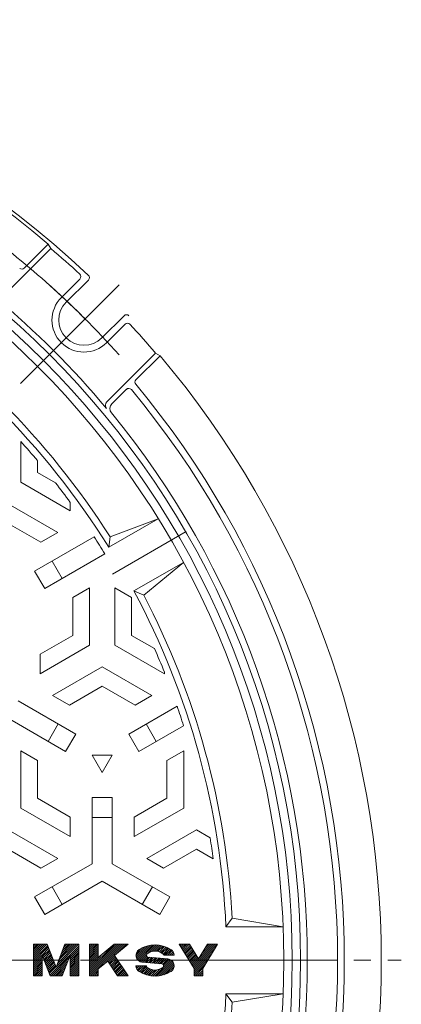
# Model space of a CAD drawing. Units: millimetres. Extents: x -384 to 463, y -693 to 536.
# Drawn here: x 91 to 205, y 238 to 531 of the extents above; entities that cross this region are included whole.
import ezdxf

# ---------------------------------------------------------------- set-up
doc = ezdxf.new("R2010")
doc.units = ezdxf.units.MM
doc.header["$LTSCALE"] = 6
doc.linetypes.add('JWW_CENTER2', pattern=[13.546667, 11.006667, -0.846667, 0.846667, -0.846667])
for name, color, linetype in [('0-0', 7, 'Continuous'), ('0-1', 7, 'Continuous'), ('0-2', 7, 'Continuous'), ('0-4', 7, 'Continuous')]:
    doc.layers.add(name, color=color, linetype=linetype)

msp = doc.modelspace()

# ---------------------------------------------------------------- linework, layer by layer
at = {"layer": '0-0', "color": 3, "linetype": 'JWW_CENTER2', "lineweight": 9}
msp.add_line((-368.36, 250.76), (204.57, 250.76), dxfattribs=at)
at = {"layer": '0-1', "color": 2, "linetype": 'Continuous', "lineweight": 9}
for p, q in [((99.57, 463.95), (92.41, 456.79)), ((100.37, 462.63), (99.57, 463.95)), ((100.37, 462.63), (85.87, 448.13)), ((108.97, 453.55), (103.46, 448.04)), ((111.5, 453.25), (104.87, 446.62)), ((122.1, 442.64), (115.48, 436.02)), ((122.41, 440.12), (116.89, 434.6)), ((131.48, 431.51), (116.98, 417.02)), ((131.48, 431.51), (132.81, 430.72)), ((132.81, 430.72), (125.65, 423.56)), ((122.81, 420.72), (118.48, 416.39))]:
    msp.add_line(p, q, dxfattribs=at)
at = {"layer": '0-1', "color": 2, "linetype": 'JWW_CENTER2', "lineweight": 9}
msp.add_line((91.3, 422.45), (120.69, 451.83), dxfattribs=at)
at = {"layer": '0-1', "color": 2, "linetype": 'Continuous', "lineweight": 9}
for centre, radius, start, end in [((-80.39, 250.76), 280, 46.7458, 133.2542), ((-80.39, 250.76), 279, 49.8317, 130.1683), ((-80.39, 250.76), 255, 0, 180), ((-80.39, 250.76), 252.5, 0, 180), ((-80.39, 250.76), 278.5, 47.1684, 49.5308), ((91.71, 457.5), 1, 230.2264, 315), ((108.27, 454.26), 1, 315.004, 47.1684), ((110.79, 453.96), 1, 315.004, 46.7428), ((-80.39, 250.76), 256.7, 39.778, 50.2219), ((110.17, 441.32), 9.5, 135, 315), ((110.17, 441.32), 7.5, 135, 315), ((122.81, 441.94), 1, 43.2534, 134.996), ((123.12, 439.41), 1, 42.8316, 134.996), ((-80.39, 250.76), 278.5, 40.4692, 42.8316), ((-80.39, 250.76), 279, 0, 40.1683), ((126.35, 422.85), 1, 135, 219.7736), ((-80.39, 250.76), 268, 0, 39.7744), ((123.51, 420.01), 1, 39.6973, 135), ((-80.39, 250.76), 266, 0, 39.6953), ((118.04, 415.96), 1.5, 134.9973, 219.7789), ((119.89, 414.97), 2, 135.006, 219.3501), ((-80.39, 250.76), 257, 0, 39.3498), ((-80.39, 250.76), 255, 180, 0), ((-80.39, 250.76), 252.5, 180, 0), ((-80.39, 250.76), 257, 320.6502, 0), ((-80.39, 250.76), 266, 320.3047, 0), ((-80.39, 250.76), 268, 320.2256, 0), ((-80.39, 250.76), 279, 319.8317, 0)]:
    msp.add_arc(centre, radius, start, end, dxfattribs=at)
at = {"layer": '0-1', "color": 2, "linetype": 'JWW_CENTER2', "lineweight": 9}
msp.add_arc((-80.39, 250.76), 270, 41.8706, 48.3432, dxfattribs=at)
at = {"layer": '0-2', "color": 3, "linetype": 'Continuous', "lineweight": 0}
for p, q in [((91.36, 405.23), (91.36, 393.08)), ((96.36, 399.48), (96.36, 395.97)), ((101.71, 392.88), (96.36, 395.97)), ((106.11, 384.57), (91.36, 393.08)), ((106.11, 384.57), (106.11, 387.06)), ((102.36, 378.07), (87.61, 386.59)), ((117.54, 373.69), (132.27, 382.19)), ((117.94, 376.81), (132.27, 382.19)), ((97.36, 375.18), (87.61, 380.81)), ((113.18, 376.81), (95.49, 366.6)), ((102.36, 378.07), (97.36, 375.18)), ((117.94, 376.81), (117.54, 373.69)), ((116.39, 371.74), (98.49, 361.4)), ((103.69, 364.4), (100.69, 369.6)), ((98.49, 361.4), (95.49, 366.6)), ((125.04, 360.7), (139.77, 369.2)), ((139.77, 369.2), (127.94, 359.49)), ((111.86, 361.62), (106.86, 358.73)), ((111.86, 361.62), (111.86, 344.58)), ((119.36, 361.62), (124.36, 358.73)), ((119.36, 361.62), (119.36, 344.58)), ((127.94, 359.49), (125.04, 360.7)), ((106.86, 358.73), (106.86, 347.47)), ((124.36, 358.73), (124.36, 347.47)), ((97.11, 341.84), (106.86, 347.47)), ((131.15, 343.55), (124.36, 347.47)), ((97.11, 336.07), (111.86, 344.58)), ((134.11, 336.07), (119.36, 344.58)), ((97.11, 336.07), (97.11, 341.84)), ((100.86, 329.57), (115.61, 338.09)), ((130.36, 329.57), (115.61, 338.09)), ((134.11, 336.07), (134.11, 336.49)), ((105.86, 326.69), (115.61, 332.31)), ((125.36, 326.68), (115.61, 332.31)), ((100.86, 329.57), (105.86, 326.69)), ((130.36, 329.57), (125.36, 326.68)), ((90.61, 327.98), (107.73, 318.1)), ((137.87, 326.4), (123.49, 318.1)), ((87.61, 322.79), (104.73, 312.9)), ((102.53, 321.1), (99.53, 315.9)), ((139.8, 320.59), (126.49, 312.9)), ((131.69, 315.9), (128.69, 321.1)), ((104.73, 312.9), (107.73, 318.1)), ((123.49, 318.1), (126.49, 312.9)), ((91.36, 313.12), (96.36, 310.23)), ((91.36, 313.12), (91.36, 296.08)), ((118.61, 311.82), (112.61, 311.82)), ((112.61, 311.82), (115.61, 306.62)), ((115.61, 306.62), (118.61, 311.82)), ((139.86, 313.12), (134.86, 310.23)), ((139.86, 313.12), (139.86, 296.08)), ((96.36, 310.23), (96.36, 298.97)), ((134.86, 310.23), (134.86, 298.97)), ((106.11, 293.34), (96.36, 298.97)), ((112.61, 299.25), (118.61, 299.25)), ((112.61, 279.48), (112.61, 299.25)), ((118.61, 279.48), (118.61, 299.25)), ((125.11, 293.34), (134.86, 298.97)), ((106.11, 287.57), (91.36, 296.08)), ((125.11, 287.57), (139.86, 296.08)), ((106.11, 287.57), (106.11, 293.34)), ((112.61, 293.25), (118.61, 293.25)), ((125.11, 287.57), (125.11, 293.34)), ((102.36, 281.07), (87.61, 289.59)), ((128.86, 281.07), (143.61, 289.59)), ((147.71, 287.22), (143.61, 289.59)), ((97.36, 278.19), (87.61, 283.81)), ((133.86, 278.18), (143.61, 283.81)), ((148.63, 280.92), (143.61, 283.81)), ((112.61, 279.48), (95.49, 269.6)), ((102.36, 281.07), (97.36, 278.19)), ((118.61, 279.48), (135.73, 269.6)), ((128.86, 281.07), (133.86, 278.18)), ((115.61, 274.29), (98.49, 264.4)), ((103.69, 267.4), (100.69, 272.6)), ((115.61, 274.29), (132.73, 264.4)), ((130.53, 272.6), (127.53, 267.4)), ((98.49, 264.4), (95.49, 269.6)), ((135.73, 269.6), (132.73, 264.4)), ((95.12, 255), (95.62, 255.51)), ((95.12, 254.41), (96.21, 255.51)), ((95.12, 253.82), (96.8, 255.51)), ((95.12, 253.23), (97.39, 255.51)), ((95.12, 252.64), (97.98, 255.51)), ((95.12, 252.06), (98.57, 255.51)), ((95.12, 251.47), (99.15, 255.51)), ((95.12, 250.88), (99.4, 255.17)), ((101.91, 248.85), (108.57, 255.51)), ((102.28, 249.81), (107.98, 255.51)), ((102.65, 250.76), (107.39, 255.51)), ((103.01, 251.72), (106.8, 255.51)), ((103.38, 252.67), (106.21, 255.51)), ((103.75, 253.63), (105.63, 255.51)), ((104.12, 254.59), (105.04, 255.51)), ((111.86, 255.26), (112.1, 255.51)), ((111.86, 254.68), (112.68, 255.51)), ((111.86, 254.09), (113.27, 255.51)), ((111.86, 253.5), (113.86, 255.51)), ((111.86, 252.91), (114.45, 255.51)), ((111.86, 247.62), (119.74, 255.51)), ((111.86, 247.03), (120.33, 255.51)), ((111.86, 246.44), (120.92, 255.51)), ((111.86, 248.2), (118.95, 255.3)), ((112.15, 246.15), (121.51, 255.51)), ((116.54, 249.95), (122.1, 255.51)), ((119.87, 252.69), (122.69, 255.51)), ((123.21, 255.44), (123.27, 255.51)), ((125.73, 251.65), (129.13, 255.04)), ((125.9, 251.24), (129.86, 255.2)), ((126.14, 250.89), (130.53, 255.28)), ((126.44, 250.61), (131.15, 255.32)), ((129.36, 252.95), (131.72, 255.31)), ((130.39, 253.4), (132.27, 255.27)), ((131.09, 253.51), (132.78, 255.2)), ((131.66, 253.5), (133.27, 255.1)), ((138.52, 255.46), (138.57, 255.51)), ((138.74, 255.09), (139.16, 255.51)), ((138.97, 254.73), (139.75, 255.51)), ((139.19, 254.36), (140.34, 255.51)), ((139.42, 254), (140.92, 255.51)), ((139.64, 253.63), (141.51, 255.51)), ((139.86, 253.27), (141.75, 255.16)), ((142.32, 249.26), (148.57, 255.51)), ((142.55, 248.89), (149.16, 255.51)), ((142.77, 248.53), (149.75, 255.51)), ((145.13, 252.65), (147.98, 255.51)), ((146.06, 254.17), (147.4, 255.51)), ((95.12, 250.29), (99.57, 254.74)), ((95.12, 249.7), (97.71, 252.3)), ((97.72, 252.31), (99.73, 254.32)), ((97.88, 251.88), (99.89, 253.89)), ((98.05, 251.46), (100.06, 253.47)), ((98.21, 251.03), (100.22, 253.04)), ((98.37, 250.61), (100.38, 252.62)), ((98.54, 250.18), (100.55, 252.19)), ((100.01, 246.36), (108.63, 254.98)), ((106.03, 251.79), (108.63, 254.39)), ((106.03, 251.2), (108.63, 253.8)), ((106.03, 250.62), (108.63, 253.21)), ((106.03, 250.03), (108.63, 252.63)), ((111.86, 252.32), (114.45, 254.92)), ((111.86, 251.73), (114.45, 254.33)), ((111.86, 251.15), (114.45, 253.75)), ((111.86, 250.56), (114.45, 253.16)), ((111.86, 249.97), (114.45, 252.57)), ((111.86, 248.79), (115.61, 252.55)), ((117.44, 250.26), (119.32, 252.14)), ((125.65, 252.15), (128.28, 254.78)), ((125.74, 252.82), (127.25, 254.33)), ((126.8, 250.38), (128.75, 252.34)), ((132.16, 253.42), (133.73, 254.98)), ((132.61, 253.28), (134.18, 254.85)), ((133.01, 253.1), (134.6, 254.69)), ((133.38, 252.88), (135.01, 254.51)), ((133.71, 252.62), (135.41, 254.32)), ((133.9, 252.23), (135.78, 254.12)), ((134.48, 252.23), (136.14, 253.89)), ((135.06, 252.23), (136.45, 253.62)), ((135.64, 252.23), (136.7, 253.28)), ((136.23, 252.23), (136.88, 252.88)), ((136.81, 252.23), (136.98, 252.4)), ((140.09, 252.9), (141.98, 254.79)), ((140.31, 252.54), (142.2, 254.43)), ((140.53, 252.17), (142.42, 254.06)), ((140.76, 251.81), (142.65, 253.7)), ((140.98, 251.44), (142.87, 253.33)), ((141.2, 251.08), (143.09, 252.97)), ((141.43, 250.71), (143.32, 252.6)), ((141.65, 250.35), (143.54, 252.24)), ((142.91, 248.08), (149.27, 254.44)), ((142.91, 247.49), (148.34, 252.92)), ((95.12, 249.12), (97.71, 251.71)), ((95.12, 248.53), (97.71, 251.13)), ((95.12, 247.94), (97.71, 250.54)), ((95.12, 247.35), (97.71, 249.95)), ((95.12, 246.76), (97.71, 249.36)), ((98.7, 249.76), (100.71, 251.77)), ((98.86, 249.33), (100.87, 251.34)), ((99.03, 248.91), (101.04, 250.92)), ((99.19, 248.48), (101.2, 250.49)), ((99.35, 248.06), (101.36, 250.07)), ((99.52, 247.63), (101.53, 249.64)), ((99.68, 247.21), (101.69, 249.22)), ((100.39, 246.15), (105.7, 251.46)), ((100.98, 246.15), (105.33, 250.51)), ((101.57, 246.15), (104.96, 249.55)), ((106.03, 249.44), (108.63, 252.04)), ((106.03, 248.85), (108.63, 251.45)), ((106.03, 248.26), (108.63, 250.86)), ((106.03, 247.67), (108.63, 250.27)), ((106.03, 247.09), (108.63, 249.68)), ((111.86, 249.38), (114.45, 251.98)), ((117.68, 249.91), (119.55, 251.79)), ((117.91, 249.56), (119.79, 251.43)), ((118.15, 249.2), (120.02, 251.08)), ((118.38, 248.85), (120.26, 250.72)), ((118.62, 248.5), (120.49, 250.37)), ((118.85, 248.14), (120.73, 250.02)), ((119.09, 247.79), (120.96, 249.66)), ((119.32, 247.43), (121.2, 249.31)), ((127.22, 250.22), (128.88, 251.88)), ((127.74, 250.15), (129.29, 251.71)), ((128.27, 250.11), (129.82, 251.66)), ((128.81, 250.06), (130.36, 251.61)), ((129.34, 250.01), (130.9, 251.56)), ((129.88, 249.96), (131.43, 251.52)), ((130.42, 249.92), (131.97, 251.47)), ((130.95, 249.87), (132.5, 251.42)), ((131.21, 246.04), (136.04, 250.87)), ((131.49, 249.82), (133.04, 251.37)), ((131.8, 246.06), (136.36, 250.61)), ((132.02, 249.77), (133.57, 251.32)), ((132.45, 246.11), (136.63, 250.3)), ((132.56, 249.72), (134.11, 251.28)), ((133.09, 249.68), (134.64, 251.23)), ((133.15, 246.23), (136.83, 249.92)), ((133.6, 249.6), (135.18, 251.18)), ((133.87, 249.29), (135.65, 251.07)), ((133.94, 246.44), (136.96, 249.46)), ((141.87, 249.99), (143.76, 251.87)), ((142.1, 249.62), (143.99, 251.51)), ((142.91, 246.9), (147.41, 251.4)), ((142.91, 246.31), (146.48, 249.88)), ((95.12, 246.17), (97.71, 248.77)), ((95.68, 246.15), (97.71, 248.18)), ((96.27, 246.15), (97.71, 247.6)), ((96.86, 246.15), (97.71, 247.01)), ((97.45, 246.15), (97.71, 246.42)), ((99.84, 246.78), (101.86, 248.79)), ((102.15, 246.15), (104.6, 248.59)), ((102.74, 246.15), (104.23, 247.64)), ((103.33, 246.15), (103.86, 246.68)), ((106.03, 246.5), (108.63, 249.1)), ((106.27, 246.15), (108.63, 248.51)), ((106.86, 246.15), (108.63, 247.92)), ((107.45, 246.15), (108.63, 247.33)), ((108.04, 246.15), (108.63, 246.74)), ((112.74, 246.15), (114.45, 247.86)), ((113.33, 246.15), (114.45, 247.27)), ((113.92, 246.15), (114.45, 246.69)), ((119.56, 247.08), (121.43, 248.96)), ((119.79, 246.73), (121.66, 248.6)), ((120.02, 246.37), (121.9, 248.25)), ((120.39, 246.15), (122.13, 247.89)), ((120.98, 246.15), (122.37, 247.54)), ((121.57, 246.15), (122.6, 247.19)), ((122.16, 246.15), (122.84, 246.83)), ((122.74, 246.15), (123.07, 246.48)), ((125.7, 248.7), (126.13, 249.13)), ((125.84, 248.26), (126.72, 249.13)), ((126.06, 247.9), (127.3, 249.13)), ((126.34, 247.59), (127.88, 249.13)), ((126.68, 247.35), (128.47, 249.13)), ((127.05, 247.13), (128.8, 248.89)), ((127.43, 246.94), (129.1, 248.6)), ((127.84, 246.75), (129.45, 248.36)), ((128.25, 246.59), (129.83, 248.16)), ((128.69, 246.44), (130.25, 248)), ((129.14, 246.31), (130.73, 247.89)), ((129.62, 246.21), (131.26, 247.85)), ((130.12, 246.12), (131.89, 247.89)), ((130.65, 246.07), (132.7, 248.12)), ((134.86, 246.78), (136.97, 248.89)), ((136.12, 247.45), (136.61, 247.94)), ((143.34, 246.15), (145.55, 248.36)), ((143.92, 246.15), (145.51, 247.73)), ((144.51, 246.15), (145.51, 247.15)), ((145.1, 246.15), (145.51, 246.56)), ((108.62, 246.15), (108.63, 246.16))]:
    msp.add_line(p, q, dxfattribs=at)
at = {"layer": '0-2', "color": 7, "linetype": 'JWW_CENTER2', "lineweight": 9}
msp.add_line((140.61, 378.35), (118.63, 365.66), dxfattribs=at)
at = {"layer": '0-2', "color": 3, "linetype": 'Continuous', "lineweight": 9}
for p, q in [((154.28, 263.26), (152.39, 260.76)), ((154.28, 263.26), (169.41, 260.76)), ((152.39, 260.76), (169.41, 260.76)), ((152.39, 240.76), (169.41, 240.76)), ((154.28, 238.26), (152.39, 240.76)), ((169.41, 240.76), (154.28, 238.26))]:
    msp.add_line(p, q, dxfattribs=at)
at = {"layer": '0-2', "color": 7, "linetype": 'Continuous', "lineweight": 9}
for p, q in [((95.12, 255.51), (99.27, 255.51)), ((95.12, 246.15), (95.12, 255.51)), ((99.27, 255.51), (101.87, 248.75)), ((104.47, 255.51), (101.87, 248.75)), ((104.47, 255.51), (108.63, 255.51)), ((108.63, 255.51), (108.63, 246.15)), ((111.86, 255.51), (114.45, 255.51)), ((111.86, 246.15), (111.86, 255.51)), ((114.45, 255.51), (114.45, 251.6)), ((119.2, 255.51), (114.45, 251.6)), ((119.2, 255.51), (123.29, 255.51)), ((119.28, 252.2), (123.29, 255.51)), ((138.49, 255.51), (141.54, 255.51)), ((138.49, 255.51), (142.91, 248.3)), ((141.54, 255.51), (144.21, 251.15)), ((146.88, 255.51), (144.21, 251.15)), ((149.93, 255.51), (145.51, 248.3)), ((146.88, 255.51), (149.93, 255.51)), ((97.71, 252.32), (97.71, 246.15)), ((97.71, 252.32), (100.09, 246.15)), ((106.03, 252.32), (103.66, 246.15)), ((106.03, 252.32), (106.03, 246.15)), ((119.28, 252.2), (123.29, 246.15)), ((133.9, 252.23), (136.99, 252.23)), ((114.45, 248.23), (117.26, 250.54)), ((117.26, 250.54), (120.17, 246.15)), ((127.53, 250.17), (133.43, 249.65)), ((129.21, 251.71), (135.11, 251.19)), ((114.45, 248.23), (114.45, 246.15)), ((125.65, 249.13), (128.74, 249.13)), ((142.91, 248.3), (142.91, 246.15)), ((145.51, 248.3), (145.51, 246.15)), ((97.71, 246.15), (95.12, 246.15)), ((100.09, 246.15), (103.66, 246.15)), ((108.63, 246.15), (106.03, 246.15)), ((114.45, 246.15), (111.86, 246.15)), ((123.29, 246.15), (120.17, 246.15)), ((145.51, 246.15), (142.91, 246.15))]:
    msp.add_line(p, q, dxfattribs=at)
at = {"layer": '0-2', "color": 3, "linetype": 'Continuous', "lineweight": 0}
msp.add_circle((-80.39, 250.76), 250, dxfattribs=at)
for radius, start, end in [(233, 31.8446, 58.1554), (235, 32.4389, 57.5611), (231, 40.0795, 41.969), (231, 36.1613, 37.9705), (231, 31.5839, 33.0734), (233, 2.4598, 28.1554), (235, 3.0491, 27.5611), (231, 21.7868, 23.6846), (231, 17.5966, 19.1161), (231, 7.5021, 9.0822), (233, 331.8446, 357.5402), (235, 332.4389, 356.9509)]:
    msp.add_arc((-80.39, 250.76), radius, start, end, dxfattribs=at)
at = {"layer": '0-2', "color": 7, "linetype": 'Continuous', "lineweight": 9}
for centre, radius, start, end in [((131.32, 246.43), 8.89, 58.1092, 121.8908), ((127.71, 252.23), 2.06, 121.8908, 264.9079), ((129.26, 252.23), 0.515, 131.1121, 264.9079), ((131.32, 249.86), 3.65, 48.8879, 131.1121), ((133.38, 252.23), 0.515, 0, 48.8879), ((134.93, 252.23), 2.06, 0, 58.1092), ((133.38, 249.13), 0.515, 311.1121, 84.9079), ((134.93, 249.13), 2.06, 301.8908, 84.9079), ((127.71, 249.13), 2.06, 180, 238.1092), ((131.32, 254.93), 8.89, 238.1092, 301.8908), ((129.26, 249.13), 0.515, 180, 228.8879), ((131.32, 251.5), 3.65, 228.8879, 311.1121)]:
    msp.add_arc(centre, radius, start, end, dxfattribs=at)
at = {"layer": '0-4', "color": 7, "linetype": 'Continuous', "lineweight": 9}
msp.add_arc((-80.39, 250.76), 270, 44.9999, 55.9207, dxfattribs=at)

doc.saveas('drawing.dxf')
